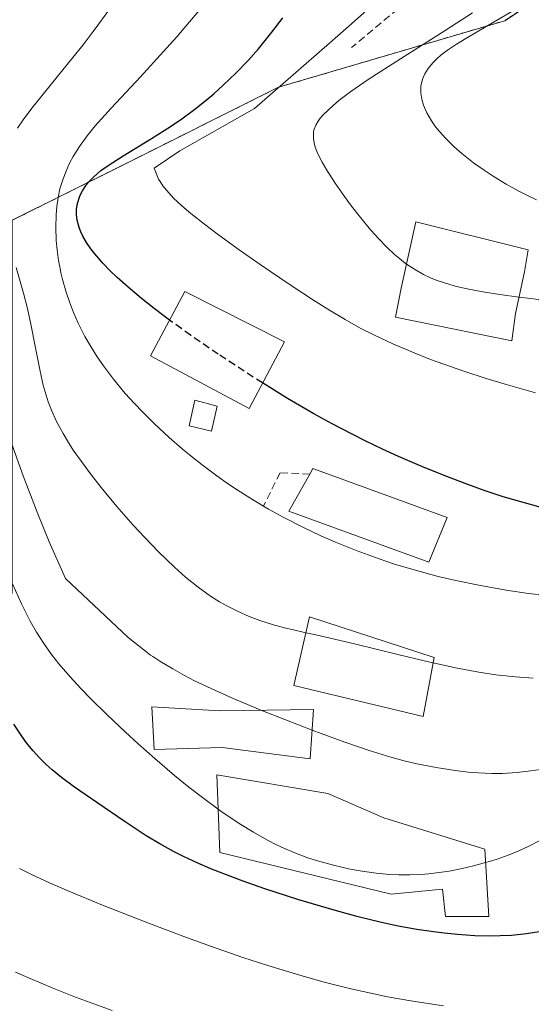
# Model space of a CAD drawing. Units: metres. Extents: x 638644 to 642125, y 4704366 to 4706734.
# Drawn here: x 639666 to 639736, y 4705973 to 4706108 of the extents above; entities that cross this region are included whole.
import ezdxf

# ---------------------------------------------------------------- set-up
doc = ezdxf.new("R2010")
doc.units = ezdxf.units.M
doc.header["$MEASUREMENT"] = 0
doc.linetypes.add('TRAZOS', pattern=[0.75, 0.5, -0.25])
doc.linetypes.add('TRAZOSX2', pattern=[1.5, 1, -0.5])
for name, color, linetype, lineweight in [('Arbolado forestal', 92, 'TRAZOS', 0), ('Arbolado forestal CxS', 92, 'Continuous', 0), ('Curva de nivel maestra', 36, 'Continuous', 30), ('Curva de nivel maestra oculto', 36, 'TRAZOSX2', 30), ('Curva de nivel normal', 36, 'Continuous', 0), ('Edificación', 1, 'Continuous', 13), ('Edificación Cxs', 1, 'Continuous', 13), ('Muro lineal', 1, 'TRAZOSX2', 13), ('Pastizal CxS', 92, 'Continuous', 0), ('Senda', 19, 'TRAZOSX2', 0)]:
    doc.layers.add(name, color=color, linetype=linetype, lineweight=lineweight)

# ---------------------------------------------------------------- blocks, each defined once
blk = doc.blocks.new('*U151')
at = {"layer": 'Arbolado forestal CxS', "color": 92, "linetype": 'Continuous', "lineweight": 0}
blk.add_polyline3d([(640010.33, 4706318.7, 903.38), (639992.21, 4706304.94, 898.86), (639981.98, 4706291.65, 899.72), (639978.26, 4706289.13, 899), (639958.92, 4706273.89, 898.37), (639950.05, 4706268.52, 897.49), (639928.54, 4706262.48, 892.11), (639928.31, 4706262.38, 892.08), (639919.77, 4706256.28, 889.87), (639902.69, 4706244.69, 885.14), (639892.32, 4706236.76, 883.6), (639896.59, 4706223.95, 881.49), (639886.22, 4706218.46, 884.11), (639858.77, 4706192.23, 875.04), (639847.5, 4706179.41, 870.73), (639816.4, 4706150.12, 872.83), (639798.1, 4706148.29, 854.94), (639765.17, 4706129.99, 842.69), (639732.23, 4706108.02, 840.66), (639701.13, 4706098.87, 828.16), (639679.18, 4706087.88, 826.15), (639664.54, 4706080.56, 815.85)], dxfattribs=at)
blk = doc.blocks.new('*U154')
at = {"layer": 'Curva de nivel normal', "color": 36, "linetype": 'Continuous', "lineweight": 0}
blk.add_polyline3d([(639739.92, 4706028.76, 820), (639735.48, 4706029.25, 820), (639732.41, 4706029.69, 820), (639728.63, 4706030.36, 820), (639725.51, 4706031, 820), (639723.04, 4706031.59, 820), (639719.76, 4706032.48, 820), (639717.08, 4706033.28, 820), (639714.94, 4706034, 820), (639711.92, 4706035.11, 820), (639708.95, 4706036.29, 820), (639706.95, 4706037.16, 820), (639704.55, 4706038.3, 820), (639701.75, 4706039.73, 820), (639699.75, 4706040.83, 820), (639697.53, 4706042.15, 820), (639695.56, 4706043.4, 820), (639694.25, 4706044.27, 820), (639692.66, 4706045.4, 820), (639690.63, 4706046.92, 820), (639689.1, 4706048.13, 820), (639687.88, 4706049.14, 820), (639686.09, 4706050.7, 820), (639684.09, 4706052.56, 820), (639682.41, 4706054.22, 820), (639681.34, 4706055.35, 820), (639680.06, 4706056.76, 820), (639678.44, 4706058.73, 820), (639677.07, 4706060.54, 820), (639676.22, 4706061.78, 820), (639675.32, 4706063.2, 820), (639674.51, 4706064.59, 820), (639674.03, 4706065.49, 820), (639673.6, 4706066.41, 820), (639672.96, 4706067.86, 820), (639672.38, 4706069.36, 820), (639671.94, 4706070.7, 820), (639671.45, 4706072.44, 820), (639671.22, 4706073.33, 820), (639671.14, 4706073.72, 820), (639670.9, 4706075.04, 820), (639670.7, 4706076.51, 820), (639670.58, 4706077.78, 820), (639670.52, 4706079.58, 820), (639670.56, 4706081.33, 820), (639670.66, 4706082.47, 820), (639670.84, 4706083.7, 820), (639671.09, 4706084.87, 820), (639671.28, 4706085.59, 820), (639671.51, 4706086.28, 820), (639671.92, 4706087.34, 820), (639672.42, 4706088.42, 820), (639672.91, 4706089.34, 820), (639673.77, 4706090.7, 820), (639674.84, 4706092.19, 820), (639675.92, 4706093.54, 820), (639678.12, 4706096, 820), (639682.14, 4706100.31, 820), (639685.33, 4706103.77, 820), (639687.16, 4706105.81, 820), (639688.91, 4706107.84, 820), (639691.76, 4706111.28, 820)], dxfattribs=at)
blk = doc.blocks.new('*U155')
at = {"layer": 'Curva de nivel normal', "color": 36, "linetype": 'Continuous', "lineweight": 0}
blk.add_polyline3d([(639692.83, 4705999.57, 805), (639691.04, 4706000.88, 805), (639688.82, 4706002.6, 805), (639686.85, 4706004.2, 805), (639684.12, 4706006.53, 805), (639681.84, 4706008.55, 805), (639680.04, 4706010.21, 805), (639677.58, 4706012.54, 805), (639675.34, 4706014.74, 805), (639673.96, 4706016.15, 805), (639672.49, 4706017.75, 805), (639670.94, 4706019.56, 805), (639669.92, 4706020.84, 805), (639668.86, 4706022.34, 805), (639667.85, 4706023.93, 805), (639666.99, 4706025.45, 805), (639665.8, 4706027.79, 805), (639664.55, 4706030.54, 805)], dxfattribs=at)
blk = doc.blocks.new('*U158')
at = {"layer": 'Curva de nivel normal', "color": 36, "linetype": 'Continuous', "lineweight": 0}
blk.add_polyline3d([(639737.23, 4705995.34, 805), (639735.42, 4705994.42, 805), (639734.17, 4705993.85, 805), (639732.69, 4705993.25, 805), (639731.19, 4705992.7, 805), (639729.93, 4705992.31, 805), (639729.59, 4705992.22, 805)], dxfattribs=at)
blk = doc.blocks.new('*U160')
at = {"layer": 'Curva de nivel normal', "color": 36, "linetype": 'Continuous', "lineweight": 0}
blk.add_polyline3d([(639736.42, 4706056.82, 830), (639732.26, 4706058.01, 830), (639729.64, 4706058.8, 830), (639726.6, 4706059.8, 830), (639723.83, 4706060.76, 830), (639721.99, 4706061.44, 830), (639719.76, 4706062.34, 830), (639716.82, 4706063.59, 830), (639714.23, 4706064.79, 830), (639712.45, 4706065.7, 830), (639710.26, 4706066.92, 830), (639707.89, 4706068.33, 830), (639705.94, 4706069.56, 830), (639702.72, 4706071.68, 830), (639698.62, 4706074.47, 830), (639695.71, 4706076.51, 830), (639692.87, 4706078.58, 830), (639690.96, 4706080.01, 830), (639689.05, 4706081.52, 830), (639687.83, 4706082.54, 830), (639686.69, 4706083.62, 830), (639685.76, 4706084.64, 830), (639685.24, 4706085.29, 830), (639684.84, 4706085.9, 830), (639684.65, 4706086.21, 830), (639684.02, 4706087.74, 830), (639687.57, 4706090.1, 830), (639697.81, 4706095.94, 830), (639708.15, 4706104.91, 830), (639711.55, 4706107.94, 830), (639715.4, 4706111.44, 830)], dxfattribs=at)
blk = doc.blocks.new('*U165')
at = {"layer": 'Curva de nivel normal', "color": 36, "linetype": 'Continuous', "lineweight": 0}
blk.add_polyline3d([(639678.24, 4705971.88, 790), (639673.2, 4705973.73, 790), (639670, 4705974.99, 790), (639666.97, 4705976.26, 790), (639664.98, 4705977.13, 790)], dxfattribs=at)
blk = doc.blocks.new('*U182')
at = {"layer": 'Curva de nivel normal', "color": 36, "linetype": 'Continuous', "lineweight": 0}
blk.add_polyline3d([(639737.15, 4706005.03, 810), (639735.82, 4706004.82, 810), (639733.89, 4706004.6, 810), (639731.91, 4706004.49, 810), (639730.42, 4706004.48, 810), (639728.6, 4706004.55, 810), (639727.2, 4706004.66, 810), (639725.38, 4706004.87, 810), (639722.77, 4706005.29, 810), (639720.12, 4706005.82, 810), (639718.38, 4706006.24, 810), (639716.56, 4706006.74, 810), (639713.56, 4706007.65, 810), (639710.25, 4706008.77, 810), (639706.99, 4706009.96, 810), (639705.73, 4706010.44, 810)], dxfattribs=at)
blk = doc.blocks.new('*U184')
at = {"layer": 'Curva de nivel normal', "color": 36, "linetype": 'Continuous', "lineweight": 0}
blk.add_polyline3d([(639736.1, 4706017.58, 815), (639733.67, 4706017.77, 815), (639731.01, 4706018.06, 815), (639728.65, 4706018.41, 815), (639725.46, 4706019, 815), (639722.37, 4706019.68, 815)], dxfattribs=at)
blk = doc.blocks.new('*U191')
at = {"layer": 'Curva de nivel normal', "color": 36, "linetype": 'Continuous', "lineweight": 0}
for points in [[(639704.89, 4706023.84, 815), (639702.99, 4706024.27, 815), (639702.12, 4706024.48, 815), (639700.58, 4706024.9, 815), (639698.55, 4706025.53, 815), (639697.09, 4706026.07, 815), (639695.47, 4706026.79, 815), (639694, 4706027.53, 815), (639693.01, 4706028.09, 815), (639691.79, 4706028.88, 815), (639690.08, 4706030.1, 815), (639688.36, 4706031.48, 815), (639686.81, 4706032.86, 815), (639684.62, 4706034.97, 815), (639682.73, 4706036.92, 815), (639681.16, 4706038.63, 815), (639678.91, 4706041.21, 815), (639676.77, 4706043.79, 815), (639675.4, 4706045.51, 815), (639674.03, 4706047.37, 815), (639672.91, 4706048.97, 815), (639672.24, 4706050.01, 815), (639671.51, 4706051.24, 815), (639670.63, 4706052.87, 815), (639669.91, 4706054.46, 815), (639669.47, 4706055.6, 815), (639669.17, 4706056.51, 815), (639668.78, 4706057.89, 815), (639668.35, 4706059.82, 815), (639667.72, 4706063, 815), (639667.09, 4706066.29, 815), (639666.63, 4706068.43, 815), (639666.09, 4706070.55, 815), (639665.06, 4706074.08, 815)], [(639665.23, 4706093.23, 815), (639666.02, 4706094.38, 815), (639667.23, 4706096, 815), (639668.58, 4706097.7, 815), (639670.71, 4706100.29, 815), (639672.87, 4706102.95, 815), (639674.26, 4706104.69, 815), (639675.64, 4706106.53, 815), (639678.06, 4706109.84, 815)]]:
    blk.add_polyline3d(points, dxfattribs=at)
blk = doc.blocks.new('*U192')
at = {"layer": 'Curva de nivel normal', "color": 36, "linetype": 'Continuous', "lineweight": 0}
blk.add_polyline3d([(639723.8, 4705972.53, 795), (639719.57, 4705973.17, 795), (639716.09, 4705973.78, 795), (639710.9, 4705974.92, 795), (639707.41, 4705975.79, 795), (639704.07, 4705976.72, 795), (639699.67, 4705978.06, 795), (639696.21, 4705979.18, 795), (639691.9, 4705980.67, 795), (639688.47, 4705981.91, 795), (639683.41, 4705983.83, 795), (639676.93, 4705986.38, 795), (639672.31, 4705988.28, 795), (639669.63, 4705989.45, 795), (639667.19, 4705990.59, 795), (639665.54, 4705991.43, 795)], dxfattribs=at)
blk = doc.blocks.new('*U196')
at = {"layer": 'Curva de nivel normal', "color": 36, "linetype": 'Continuous', "lineweight": 0}
blk.add_polyline3d([(639698.71, 4706013.18, 810), (639697.72, 4706013.58, 810), (639694.9, 4706014.77, 810), (639691.85, 4706016.15, 810), (639689.59, 4706017.24, 810), (639688.22, 4706017.95, 810), (639686.62, 4706018.85, 810), (639684.83, 4706019.93, 810), (639683.84, 4706020.56, 810), (639683.54, 4706020.77, 810), (639682.85, 4706021.28, 810), (639680.47, 4706023.2, 810), (639671.85, 4706031.28, 810), (639669.61, 4706036.35, 810), (639667.97, 4706040.4, 810), (639666.05, 4706045.43, 810), (639664.47, 4706049.79, 810)], dxfattribs=at)
blk = doc.blocks.new('*U199')
at = {"layer": 'Curva de nivel maestra', "color": 36, "linetype": 'Continuous', "lineweight": 30}
blk.add_polyline3d([(639736.92, 4705982.68, 800), (639735.19, 4705982.41, 800), (639733.16, 4705982.21, 800), (639731.56, 4705982.13, 800), (639730.22, 4705982.11, 800), (639728.12, 4705982.17, 800), (639725.71, 4705982.32, 800), (639723.89, 4705982.5, 800), (639722.4, 4705982.68, 800), (639720.12, 4705983.04, 800), (639717.58, 4705983.5, 800), (639715.29, 4705983.99, 800), (639712.09, 4705984.77, 800), (639708.77, 4705985.66, 800), (639703.91, 4705987.12, 800), (639699.23, 4705988.63, 800), (639696.27, 4705989.67, 800), (639693.61, 4705990.66, 800), (639691.82, 4705991.38, 800), (639689.92, 4705992.2, 800), (639688.14, 4705993.02, 800), (639686.68, 4705993.76, 800), (639684.79, 4705994.8, 800), (639682.94, 4705995.92, 800), (639680.06, 4705997.82, 800), (639676.14, 4706000.48, 800), (639673.08, 4706002.61, 800), (639671.3, 4706003.93, 800), (639670.03, 4706004.98, 800), (639669.2, 4706005.73, 800), (639668.28, 4706006.64, 800), (639667.42, 4706007.58, 800), (639666.88, 4706008.21, 800), (639666.37, 4706008.89, 800), (639665.57, 4706010.02, 800), (639664.76, 4706011.28, 800)], dxfattribs=at)

msp = doc.modelspace()

# ---------------------------------------------------------------- linework, layer by layer
at = {"layer": 'Arbolado forestal', "color": 92, "linetype": 'TRAZOS', "lineweight": 0}
msp.add_polyline3d([(639886.22, 4706218.46, 884.11), (639858.77, 4706192.23, 875.04), (639847.5, 4706179.41, 870.73), (639841.22, 4706173.5, 884.9), (639837.82, 4706170.3, 881.51), (639816.4, 4706150.12, 872.83), (639798.1, 4706148.29, 854.94), (639765.17, 4706129.99, 842.69), (639732.23, 4706108.02, 840.66), (639701.13, 4706098.87, 828.16), (639679.18, 4706087.89, 826.15), (639664.54, 4706080.56, 815.85), (639664.54, 4706064.09, 811.38), (639664.54, 4706029.31, 804.9), (639653.56, 4706005.51, 794.62), (639644.41, 4705983.54, 788.35), (639622.89, 4705962.37, 770.37), (639622.46, 4705934.12, 766.04), (639599.43, 4705902.11, 747.04), (639597.29, 4705887.29, 743.05), (639597.22, 4705886.81, 743.11), (639598.37, 4705886.89, 743.3)], dxfattribs=at)
at = {"layer": 'Curva de nivel maestra', "color": 36, "linetype": 'Continuous', "lineweight": 30}
for points in [[(639686.14, 4706066.85, 825), (639684.03, 4706068.44, 825), (639682.29, 4706069.81, 825), (639680.46, 4706071.35, 825), (639678.94, 4706072.71, 825), (639678, 4706073.61, 825), (639676.98, 4706074.67, 825), (639675.88, 4706075.93, 825), (639675.31, 4706076.65, 825), (639674.74, 4706077.51, 825), (639674.24, 4706078.36, 825), (639673.95, 4706078.97, 825), (639673.77, 4706079.44, 825), (639673.57, 4706080.07, 825), (639673.46, 4706080.6, 825), (639673.38, 4706081.34, 825), (639673.38, 4706082.07, 825), (639673.46, 4706082.7, 825), (639673.67, 4706083.49, 825), (639673.86, 4706084, 825), (639674.19, 4706084.63, 825), (639674.59, 4706085.26, 825), (639675.02, 4706085.8, 825), (639675.76, 4706086.56, 825), (639676.71, 4706087.39, 825), (639677.69, 4706088.11, 825), (639679.79, 4706089.45, 825), (639683.67, 4706091.8, 825), (639686.29, 4706093.46, 825), (639687.84, 4706094.53, 825), (639689.6, 4706095.83, 825), (639691.19, 4706097.08, 825), (639692.25, 4706097.98, 825), (639693.53, 4706099.14, 825), (639695.27, 4706100.82, 825), (639696.94, 4706102.56, 825), (639698.35, 4706104.16, 825), (639700.21, 4706106.45, 825), (639701.71, 4706108.42, 825)], [(639743.61, 4706040.04, 825), (639742.8, 4706040.12, 825), (639741.07, 4706040.34, 825), (639739.03, 4706040.71, 825), (639736.9, 4706041.17, 825), (639734.93, 4706041.69, 825), (639732, 4706042.55, 825), (639729.39, 4706043.41, 825), (639727.12, 4706044.23, 825), (639723.87, 4706045.46, 825), (639720.8, 4706046.71, 825), (639717.6, 4706048.09, 825), (639715.39, 4706049.1, 825), (639713.13, 4706050.17, 825), (639711.13, 4706051.18, 825), (639708.5, 4706052.56, 825), (639705.99, 4706053.94, 825), (639702.35, 4706056.07, 825), (639698.93, 4706058.2, 825)]]:
    msp.add_polyline3d(points, dxfattribs=at)
at = {"layer": 'Curva de nivel maestra oculto', "color": 36, "linetype": 'TRAZOSX2', "lineweight": 30}
msp.add_polyline3d([(639698.93, 4706058.2, 825), (639697.66, 4706058.99, 825), (639692.84, 4706062.14, 825), (639689.04, 4706064.75, 825), (639686.51, 4706066.57, 825), (639686.14, 4706066.85, 825)], dxfattribs=at)
at = {"layer": 'Curva de nivel normal', "color": 36, "linetype": 'Continuous', "lineweight": 0}
for points in [[(639736.59, 4706083.38, 840), (639735.33, 4706083.96, 840), (639734.17, 4706084.55, 840), (639732.4, 4706085.53, 840), (639730.6, 4706086.62, 840), (639729.37, 4706087.44, 840), (639727.93, 4706088.49, 840), (639726.3, 4706089.77, 840), (639725.22, 4706090.72, 840), (639724.12, 4706091.8, 840), (639723.24, 4706092.78, 840), (639722.71, 4706093.43, 840), (639722.15, 4706094.23, 840), (639721.52, 4706095.33, 840), (639721.06, 4706096.4, 840), (639720.81, 4706097.23, 840), (639720.69, 4706098.06, 840), (639720.66, 4706098.58, 840), (639720.7, 4706098.99, 840), (639720.81, 4706099.59, 840), (639721, 4706100.19, 840), (639721.23, 4706100.7, 840), (639721.7, 4706101.45, 840), (639722.35, 4706102.24, 840), (639722.92, 4706102.82, 840), (639723.45, 4706103.27, 840), (639724.34, 4706103.95, 840), (639725.56, 4706104.77, 840), (639727.31, 4706105.84, 840), (639737.18, 4706111.66, 840)], [(639718.72, 4706074.54, 835), (639718.58, 4706074.63, 835), (639717.73, 4706075.29, 835), (639717.04, 4706075.88, 835), (639716.01, 4706076.86, 835), (639714.86, 4706078.05, 835), (639713.82, 4706079.22, 835), (639712.39, 4706080.96, 835), (639711.17, 4706082.51, 835), (639710.21, 4706083.82, 835), (639708.9, 4706085.68, 835), (639707.75, 4706087.45, 835), (639707.1, 4706088.56, 835), (639706.54, 4706089.69, 835), (639706.16, 4706090.63, 835), (639706, 4706091.21, 835), (639705.92, 4706091.83, 835), (639705.91, 4706092.41, 835), (639705.94, 4706092.76, 835), (639706.04, 4706093.11, 835), (639706.25, 4706093.64, 835), (639706.55, 4706094.19, 835), (639706.86, 4706094.63, 835), (639707.3, 4706095.11, 835), (639708.61, 4706096.37, 835), (639709.42, 4706097.05, 835), (639711.08, 4706098.28, 835), (639713.42, 4706099.91, 835), (639717.87, 4706102.79, 835), (639724.02, 4706106.69, 835), (639727.78, 4706109.09, 835)], [(639734.17, 4706070, 835), (639731.53, 4706070.34, 835), (639729.19, 4706070.71, 835), (639727.04, 4706071.13, 835), (639725.6, 4706071.46, 835), (639724.09, 4706071.9, 835), (639722.81, 4706072.33, 835), (639722, 4706072.66, 835), (639721.05, 4706073.11, 835), (639719.79, 4706073.82, 835), (639718.72, 4706074.54, 835)], [(639768.98, 4706063.56, 835), (639766.88, 4706063.67, 835), (639763.94, 4706063.86, 835), (639762.06, 4706064.03, 835), (639759.76, 4706064.3, 835), (639757.97, 4706064.56, 835), (639755.82, 4706064.96, 835), (639754.37, 4706065.26, 835), (639753.02, 4706065.62, 835), (639750.9, 4706066.3, 835), (639748.23, 4706067.28, 835), (639746.18, 4706068, 835), (639744.86, 4706068.39, 835), (639743.67, 4706068.67, 835), (639742.49, 4706068.9, 835), (639740.05, 4706069.25, 835), (639735.4, 4706069.84, 835), (639734.17, 4706070, 835)], [(639722.37, 4706019.68, 815), (639722.29, 4706019.7, 815), (639717.53, 4706020.86, 815), (639711.55, 4706022.33, 815), (639706.24, 4706023.54, 815), (639704.89, 4706023.84, 815)], [(639705.73, 4706010.44, 810), (639701.98, 4706011.88, 810), (639698.71, 4706013.18, 810)], [(639729.59, 4705992.22, 805), (639727.94, 4705991.77, 805), (639726.37, 4705991.41, 805), (639724.56, 4705991.06, 805), (639722.82, 4705990.8, 805), (639721.74, 4705990.67, 805), (639720.72, 4705990.59, 805), (639719.16, 4705990.53, 805), (639717.64, 4705990.54, 805), (639716.36, 4705990.6, 805), (639714.54, 4705990.78, 805), (639712.62, 4705991.04, 805), (639710.98, 4705991.34, 805), (639708.7, 4705991.86, 805), (639706.49, 4705992.46, 805), (639705.02, 4705992.94, 805), (639703.37, 4705993.56, 805), (639701.86, 4705994.19, 805), (639700.83, 4705994.67, 805), (639699.51, 4705995.35, 805), (639697.67, 4705996.39, 805), (639695.93, 4705997.44, 805), (639694.73, 4705998.23, 805), (639693.21, 4705999.29, 805), (639692.83, 4705999.57, 805)]]:
    msp.add_polyline3d(points, dxfattribs=at)
at = {"layer": 'Edificación', "color": 1, "linetype": 'Continuous', "lineweight": 13}
for points in [[(639733.69, 4706067.74, 837.58), (639733.19, 4706063.98, 834.49), (639717.21, 4706067.22, 833.27), (639717.99, 4706071.24, 838.43), (639720.01, 4706080.34, 840.1), (639735.42, 4706076.49, 841.49), (639734.92, 4706073.48, 839.85), (639733.69, 4706067.74, 837.58)], [(639701.94, 4706063.86, 830.94), (639697.07, 4706054.69, 829.2), (639683.51, 4706061.91, 827.77), (639688.23, 4706070.76, 829.98), (639701.94, 4706063.86, 830.94)], [(639692.69, 4706055.02, 826.41), (639691.91, 4706051.55, 822.48), (639688.83, 4706052.31, 821.84), (639689.61, 4706055.82, 823.38), (639692.69, 4706055.02, 826.41)], [(639705.42, 4706045.65, 826.38), (639705.86, 4706046.43, 825.64), (639724.3, 4706039.68, 824.51)], [(639724.3, 4706039.68, 824.51), (639721.8, 4706033.52, 823.73), (639702.56, 4706040.55, 825.39), (639705.42, 4706045.65, 826.38)], [(639722.51, 4706020.43, 816.09), (639721.01, 4706012.33, 814.79), (639703.23, 4706016.6, 814.35), (639705.39, 4706026.02, 817.55), (639722.51, 4706020.43, 816.09)], [(639683.69, 4706013.66, 811.96), (639693.07, 4706013.11, 811.27), (639705.92, 4706013.28, 812.44), (639705.46, 4706006.51, 809.76), (639693.37, 4706008.06, 811.03), (639684.03, 4706007.77, 808.95), (639683.69, 4706013.66, 811.96)], [(639729.48, 4705994.08, 810.39), (639730.01, 4705984.79, 804.21), (639724.09, 4705984.81, 807.73), (639723.67, 4705988.57, 807.52), (639716.6, 4705987.86, 807.57), (639693.07, 4705993.63, 805.3), (639692.64, 4706004.3, 808.45), (639707.88, 4706001.72, 808.94), (639715.6, 4705998.4, 808.53), (639729.48, 4705994.08, 810.39)]]:
    msp.add_polyline3d(points, dxfattribs=at)
at = {"layer": 'Edificación Cxs', "color": 1, "linetype": 'Continuous', "lineweight": 13}
for points in [[(639733.69, 4706067.74, 837.58), (639733.19, 4706063.98, 834.49), (639717.21, 4706067.22, 833.27), (639717.99, 4706071.24, 838.43), (639720.01, 4706080.34, 840.1), (639735.42, 4706076.49, 841.49), (639734.92, 4706073.48, 839.85), (639733.69, 4706067.74, 837.58)], [(639701.94, 4706063.86, 830.94), (639697.07, 4706054.69, 829.2), (639683.51, 4706061.91, 827.77), (639688.23, 4706070.76, 829.98), (639701.94, 4706063.86, 830.94)], [(639692.69, 4706055.02, 826.41), (639691.91, 4706051.55, 822.48), (639688.83, 4706052.31, 821.84), (639689.61, 4706055.82, 823.38), (639692.69, 4706055.02, 826.41)], [(639724.3, 4706039.68, 824.51), (639721.8, 4706033.52, 823.73), (639702.56, 4706040.55, 825.39), (639705.42, 4706045.65, 826.38), (639705.86, 4706046.43, 825.64), (639724.3, 4706039.68, 824.51)], [(639722.51, 4706020.43, 816.09), (639721.01, 4706012.33, 814.79), (639703.23, 4706016.6, 814.35), (639705.39, 4706026.02, 817.55), (639722.51, 4706020.43, 816.09)], [(639683.69, 4706013.66, 811.96), (639693.07, 4706013.11, 811.27), (639705.92, 4706013.28, 812.44), (639705.46, 4706006.51, 809.76), (639693.37, 4706008.06, 811.03), (639684.03, 4706007.77, 808.95), (639683.69, 4706013.66, 811.96)], [(639729.48, 4705994.08, 810.39), (639730.01, 4705984.79, 804.21), (639724.09, 4705984.81, 807.73), (639723.67, 4705988.57, 807.52), (639716.6, 4705987.86, 807.57), (639693.07, 4705993.63, 805.3), (639692.64, 4706004.3, 808.45), (639707.88, 4706001.72, 808.94), (639715.6, 4705998.4, 808.53), (639729.48, 4705994.08, 810.39)]]:
    msp.add_polyline3d(points, close=True, dxfattribs=at)
at = {"layer": 'Muro lineal', "color": 1, "linetype": 'TRAZOSX2', "lineweight": 13}
msp.add_polyline3d([(639705.42, 4706045.65, 826.38), (639701.34, 4706045.84, 823.65), (639699.08, 4706041.3, 822.34)], dxfattribs=at)
at = {"layer": 'Pastizal CxS', "color": 92, "linetype": 'Continuous', "lineweight": 0}
for points in [[(639886.22, 4706218.46, 884.11), (639858.77, 4706192.23, 875.04), (639847.5, 4706179.41, 870.73), (639841.22, 4706173.5, 884.9), (639837.82, 4706170.3, 881.51), (639816.4, 4706150.12, 872.83), (639798.1, 4706148.29, 854.94), (639765.17, 4706129.99, 842.69), (639732.23, 4706108.02, 840.66), (639701.13, 4706098.87, 828.16), (639679.18, 4706087.89, 826.15), (639664.54, 4706080.56, 815.85), (639664.54, 4706064.09, 811.38), (639664.54, 4706029.31, 804.9), (639653.56, 4706005.51, 794.62), (639644.41, 4705983.54, 788.35), (639622.89, 4705962.37, 770.37), (639622.46, 4705934.12, 766.04), (639599.43, 4705902.11, 747.04), (639597.29, 4705887.29, 743.05), (639597.22, 4705886.81, 743.11), (639598.37, 4705886.89, 743.3)], [(639664.54, 4706080.56, 815.85), (639679.18, 4706087.88, 826.15), (639701.13, 4706098.87, 828.16), (639732.23, 4706108.02, 840.66), (639765.17, 4706129.99, 842.69)]]:
    msp.add_polyline3d(points, dxfattribs=at)
at = {"layer": 'Senda', "color": 19, "linetype": 'TRAZOSX2', "lineweight": 0}
msp.add_polyline3d([(639719.84, 4706111.58, 830.21), (639711.13, 4706104.32, 830.35)], dxfattribs=at)

# ---------------------------------------------------------------- block references
at = {"layer": 'Arbolado forestal CxS', "color": 92, "linetype": 'Continuous', "lineweight": 0}
msp.add_blockref('*U151', (0, 0), dxfattribs=at)
at = {"layer": 'Curva de nivel maestra', "color": 36, "linetype": 'Continuous', "lineweight": 30}
msp.add_blockref('*U199', (0, 0), dxfattribs=at)
at = {"layer": 'Curva de nivel normal', "color": 36, "linetype": 'Continuous', "lineweight": 0}
for name in ['*U154', '*U160', '*U165', '*U192', '*U155', '*U196', '*U191', '*U184', '*U182', '*U158']:
    msp.add_blockref(name, (0, 0), dxfattribs=at)

doc.saveas('drawing.dxf')
